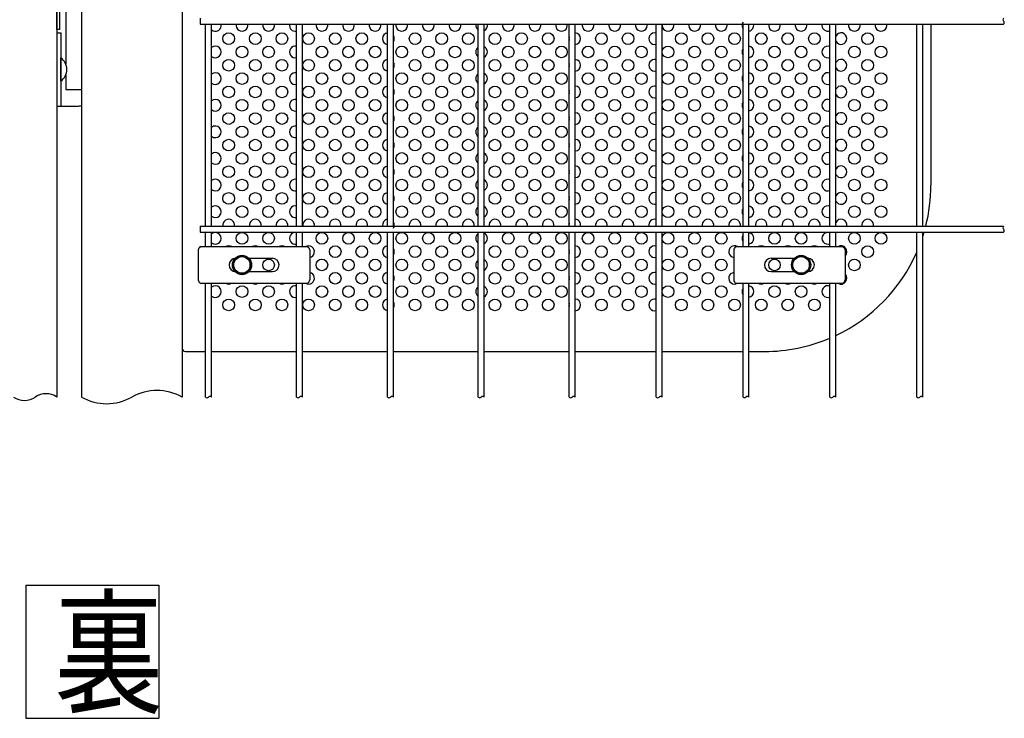
# Model space of a CAD drawing. Units: millimetres. Extents: x 240 to 7306, y 33 to 5271.
# Drawn here: x 2617 to 3357, y 59 to 583 of the extents above; entities that cross this region are included whole.
import ezdxf

# ---------------------------------------------------------------- set-up
doc = ezdxf.new("R2010")
doc.units = ezdxf.units.MM
doc.header["$LTSCALE"] = 200
for name, color, linetype in [('HATCH', 2, 'Continuous'), ('MOJI', 6, 'Continuous'), ('SJC', 1, 'Continuous'), ('SUNPOU', 4, 'Continuous')]:
    doc.layers.add(name, color=color, linetype=linetype)
doc.styles.add('EXT08', font='ROMANS', dxfattribs={"width": 0.8, "bigfont": 'EXTFONT'})

msp = doc.modelspace()

# ---------------------------------------------------------------- linework, layer by layer
at = {"layer": 'HATCH'}
for p, q in [((2647.95818, 537.29972), (2647.95818, 554.79972)), ((2751.3372, 410.42752), (2751.3372, 387.92752)), ((2752.78058, 412.92752), (2833.62903, 412.92752)), ((2835.0724, 410.42752), (2835.0724, 387.92752)), ((3153.4997, 410.42752), (3153.4997, 387.92752)), ((3154.94308, 412.92752), (3235.79153, 412.92752)), ((3237.2349, 410.42752), (3237.2349, 387.92752)), ((2789.30903, 404.17752), (2806.9548, 404.17752)), ((3181.6173, 404.17752), (3198.98233, 404.17752)), ((2789.30903, 394.17752), (2806.9548, 394.17752)), ((3181.6173, 394.17752), (3198.98233, 394.17752)), ((2752.78058, 385.42752), (2833.62903, 385.42752)), ((3154.94308, 385.42752), (3235.79153, 385.42752))]:
    msp.add_line(p, q, dxfattribs=at)
for centre, radius, start, end in [((2641.99365, 546.04972), 10.58953, 304.28069861, 55.71930139), ((2755.20594, 409.86057), 3.91006, 128.33713904, 171.66286096), ((2831.20367, 409.86057), 3.91006, 8.33713904, 51.66286096), ((3157.36844, 409.86057), 3.91006, 128.33713904, 171.66286096), ((3233.36617, 409.86057), 3.91006, 8.33713904, 51.66286096), ((2779.4548, 399.17752), 5, 90, 270), ((2806.9548, 399.17752), 5, 270, 90), ((3181.6173, 399.17752), 5, 90, 270), ((3209.1173, 399.17752), 5, 272.23990861, 87.76009139), ((2755.20594, 388.49447), 3.91006, 188.33713904, 231.66286096), ((2831.20367, 388.49447), 3.91006, 308.33713904, 351.66286096), ((3157.36844, 388.49447), 3.91006, 188.33713904, 231.66286096), ((3233.36617, 388.49447), 3.91006, 308.33713904, 351.66286096)]:
    msp.add_arc(centre, radius, start, end, dxfattribs=at)
at = {"layer": 'MOJI'}
for p, q in [((2739.14568, 981.67752), (2739.14568, 336.67752)), ((2645.08318, 576.05252), (2645.08318, 844.80252)), ((2647.08318, 844.80252), (2647.08318, 576.05252)), ((3301.64568, 580.04627), (3301.64568, 459.17752)), ((2647.08318, 576.05252), (2645.08318, 576.05252)), ((2741.64568, 334.17752), (2756.81105, 334.17752)), ((2761.31105, 334.17752), (2825.09855, 334.17752)), ((2829.59855, 334.17752), (2893.38605, 334.17752)), ((2897.88605, 334.17752), (2961.67355, 334.17752)), ((2966.17355, 334.17752), (3029.96105, 334.17752)), ((3034.46105, 334.17752), (3095.22355, 334.17752)), ((3099.72355, 334.17752), (3160.48605, 334.17752)), ((3164.98605, 334.17752), (3176.64568, 334.17752))]:
    msp.add_line(p, q, dxfattribs=at)
for centre in [(2774.14568, 569.17752), (2794.14568, 569.17752), (2814.14568, 569.17752), (2834.14568, 569.17752), (2854.14568, 569.17752), (2874.14568, 569.17752), (2914.14568, 569.17752), (2934.14568, 569.17752), (2954.14568, 569.17752), (2974.14568, 569.17752), (2994.14568, 569.17752), (3014.14568, 569.17752), (3054.14568, 569.17752), (3074.14568, 569.17752), (3114.14568, 569.17752), (3134.14568, 569.17752), (3154.14568, 569.17752), (3174.14568, 569.17752), (3194.14568, 569.17752), (3214.14568, 569.17752), (3254.14568, 569.17752), (2784.14568, 559.17752), (2804.14568, 559.17752), (2844.14568, 559.17752), (2864.14568, 559.17752), (2884.14568, 559.17752), (2904.14568, 559.17752), (2924.14568, 559.17752), (2944.14568, 559.17752), (2984.14568, 559.17752), (3004.14568, 559.17752), (3024.14568, 559.17752), (3044.14568, 559.17752), (3064.14568, 559.17752), (3084.14568, 559.17752), (3104.14568, 559.17752), (3124.14568, 559.17752), (3144.14568, 559.17752), (3184.14568, 559.17752), (3204.14568, 559.17752), (3244.14568, 559.17752), (3264.14568, 559.17752), (2774.14568, 549.17752), (2794.14568, 549.17752), (2814.14568, 549.17752), (2834.14568, 549.17752), (2854.14568, 549.17752), (2874.14568, 549.17752), (2914.14568, 549.17752), (2934.14568, 549.17752), (2954.14568, 549.17752), (2974.14568, 549.17752), (2994.14568, 549.17752), (3014.14568, 549.17752), (3054.14568, 549.17752), (3074.14568, 549.17752), (3114.14568, 549.17752), (3134.14568, 549.17752), (3154.14568, 549.17752), (3174.14568, 549.17752), (3194.14568, 549.17752), (3214.14568, 549.17752), (3254.14568, 549.17752), (2784.14568, 539.17752), (2804.14568, 539.17752), (2844.14568, 539.17752), (2864.14568, 539.17752), (2884.14568, 539.17752), (2904.14568, 539.17752), (2924.14568, 539.17752), (2944.14568, 539.17752), (2984.14568, 539.17752), (3004.14568, 539.17752), (3024.14568, 539.17752), (3044.14568, 539.17752), (3064.14568, 539.17752), (3084.14568, 539.17752), (3104.14568, 539.17752), (3124.14568, 539.17752), (3144.14568, 539.17752), (3184.14568, 539.17752), (3204.14568, 539.17752), (3244.14568, 539.17752), (3264.14568, 539.17752), (2774.14568, 529.17752), (2794.14568, 529.17752), (2814.14568, 529.17752), (2834.14568, 529.17752), (2854.14568, 529.17752), (2874.14568, 529.17752), (2914.14568, 529.17752), (2934.14568, 529.17752), (2954.14568, 529.17752), (2974.14568, 529.17752), (2994.14568, 529.17752), (3014.14568, 529.17752), (3054.14568, 529.17752), (3074.14568, 529.17752), (3114.14568, 529.17752), (3134.14568, 529.17752), (3154.14568, 529.17752), (3174.14568, 529.17752), (3194.14568, 529.17752), (3214.14568, 529.17752), (3254.14568, 529.17752), (2784.14568, 519.17752), (2804.14568, 519.17752), (2844.14568, 519.17752), (2864.14568, 519.17752), (2884.14568, 519.17752), (2904.14568, 519.17752), (2924.14568, 519.17752), (2944.14568, 519.17752), (2984.14568, 519.17752), (3004.14568, 519.17752), (3024.14568, 519.17752), (3044.14568, 519.17752), (3064.14568, 519.17752), (3084.14568, 519.17752), (3104.14568, 519.17752), (3124.14568, 519.17752), (3144.14568, 519.17752), (3184.14568, 519.17752), (3204.14568, 519.17752), (3244.14568, 519.17752), (3264.14568, 519.17752), (2774.14568, 509.17752), (2794.14568, 509.17752), (2814.14568, 509.17752), (2834.14568, 509.17752), (2854.14568, 509.17752), (2874.14568, 509.17752), (2914.14568, 509.17752), (2934.14568, 509.17752), (2954.14568, 509.17752), (2974.14568, 509.17752), (2994.14568, 509.17752), (3014.14568, 509.17752), (3054.14568, 509.17752), (3074.14568, 509.17752), (3114.14568, 509.17752), (3134.14568, 509.17752), (3154.14568, 509.17752), (3174.14568, 509.17752), (3194.14568, 509.17752), (3214.14568, 509.17752), (3254.14568, 509.17752), (2784.14568, 499.17752), (2804.14568, 499.17752), (2844.14568, 499.17752), (2864.14568, 499.17752), (2884.14568, 499.17752), (2904.14568, 499.17752), (2924.14568, 499.17752), (2944.14568, 499.17752), (2984.14568, 499.17752), (3004.14568, 499.17752), (3024.14568, 499.17752), (3044.14568, 499.17752), (3064.14568, 499.17752), (3084.14568, 499.17752), (3104.14568, 499.17752), (3124.14568, 499.17752), (3144.14568, 499.17752), (3184.14568, 499.17752), (3204.14568, 499.17752), (3244.14568, 499.17752), (3264.14568, 499.17752), (2774.14568, 489.17752), (2794.14568, 489.17752), (2814.14568, 489.17752), (2834.14568, 489.17752), (2854.14568, 489.17752), (2874.14568, 489.17752), (2914.14568, 489.17752), (2934.14568, 489.17752), (2954.14568, 489.17752), (2974.14568, 489.17752), (2994.14568, 489.17752), (3014.14568, 489.17752), (3054.14568, 489.17752), (3074.14568, 489.17752), (3114.14568, 489.17752), (3134.14568, 489.17752), (3154.14568, 489.17752), (3174.14568, 489.17752), (3194.14568, 489.17752), (3214.14568, 489.17752), (3254.14568, 489.17752), (2784.14568, 479.17752), (2804.14568, 479.17752), (2844.14568, 479.17752), (2864.14568, 479.17752), (2884.14568, 479.17752), (2904.14568, 479.17752), (2924.14568, 479.17752), (2944.14568, 479.17752), (2984.14568, 479.17752), (3004.14568, 479.17752), (3024.14568, 479.17752), (3044.14568, 479.17752), (3064.14568, 479.17752), (3084.14568, 479.17752), (3104.14568, 479.17752), (3124.14568, 479.17752), (3144.14568, 479.17752), (3184.14568, 479.17752), (3204.14568, 479.17752), (3244.14568, 479.17752), (3264.14568, 479.17752), (2774.14568, 469.17752), (2794.14568, 469.17752), (2814.14568, 469.17752), (2834.14568, 469.17752), (2854.14568, 469.17752), (2874.14568, 469.17752), (2914.14568, 469.17752), (2934.14568, 469.17752), (2954.14568, 469.17752), (2974.14568, 469.17752), (2994.14568, 469.17752), (3014.14568, 469.17752), (3054.14568, 469.17752), (3074.14568, 469.17752), (3114.14568, 469.17752), (3134.14568, 469.17752), (3154.14568, 469.17752), (3174.14568, 469.17752), (3194.14568, 469.17752), (3214.14568, 469.17752), (3254.14568, 469.17752), (2784.14568, 459.17752), (2804.14568, 459.17752), (2844.14568, 459.17752), (2864.14568, 459.17752), (2884.14568, 459.17752), (2904.14568, 459.17752), (2924.14568, 459.17752), (2944.14568, 459.17752), (2984.14568, 459.17752), (3004.14568, 459.17752), (3024.14568, 459.17752), (3044.14568, 459.17752), (3064.14568, 459.17752), (3084.14568, 459.17752), (3104.14568, 459.17752), (3124.14568, 459.17752), (3144.14568, 459.17752), (3184.14568, 459.17752), (3204.14568, 459.17752), (3244.14568, 459.17752), (3264.14568, 459.17752), (2774.14568, 449.17752), (2794.14568, 449.17752), (2814.14568, 449.17752), (2834.14568, 449.17752), (2854.14568, 449.17752), (2874.14568, 449.17752), (2914.14568, 449.17752), (2934.14568, 449.17752), (2954.14568, 449.17752), (2974.14568, 449.17752), (2994.14568, 449.17752), (3014.14568, 449.17752), (3054.14568, 449.17752), (3074.14568, 449.17752), (3114.14568, 449.17752), (3134.14568, 449.17752), (3154.14568, 449.17752), (3174.14568, 449.17752), (3194.14568, 449.17752), (3214.14568, 449.17752), (3254.14568, 449.17752), (2784.14568, 439.17752), (2804.14568, 439.17752), (2844.14568, 439.17752), (2864.14568, 439.17752), (2884.14568, 439.17752), (2904.14568, 439.17752), (2924.14568, 439.17752), (2944.14568, 439.17752), (2984.14568, 439.17752), (3004.14568, 439.17752), (3024.14568, 439.17752), (3044.14568, 439.17752), (3064.14568, 439.17752), (3084.14568, 439.17752), (3104.14568, 439.17752), (3124.14568, 439.17752), (3144.14568, 439.17752), (3184.14568, 439.17752), (3204.14568, 439.17752), (3244.14568, 439.17752), (3264.14568, 439.17752), (2784.14568, 419.17752), (2804.14568, 419.17752), (2844.14568, 419.17752), (2864.14568, 419.17752), (2884.14568, 419.17752), (2904.14568, 419.17752), (2924.14568, 419.17752), (2944.14568, 419.17752), (2984.14568, 419.17752), (3004.14568, 419.17752), (3024.14568, 419.17752), (3044.14568, 419.17752), (3064.14568, 419.17752), (3084.14568, 419.17752), (3104.14568, 419.17752), (3124.14568, 419.17752), (3144.14568, 419.17752), (3184.14568, 419.17752), (3204.14568, 419.17752), (3244.14568, 419.17752), (3264.14568, 419.17752), (2854.14568, 409.17752), (2874.14568, 409.17752), (2914.14568, 409.17752), (2934.14568, 409.17752), (2954.14568, 409.17752), (2974.14568, 409.17752), (2994.14568, 409.17752), (3014.14568, 409.17752), (3054.14568, 409.17752), (3074.14568, 409.17752), (3114.14568, 409.17752), (3134.14568, 409.17752), (3254.14568, 409.17752), (2804.14568, 399.17752), (2844.14568, 399.17752), (2864.14568, 399.17752), (2884.14568, 399.17752), (2904.14568, 399.17752), (2924.14568, 399.17752), (2944.14568, 399.17752), (2984.14568, 399.17752), (3004.14568, 399.17752), (3024.14568, 399.17752), (3044.14568, 399.17752), (3064.14568, 399.17752), (3084.14568, 399.17752), (3104.14568, 399.17752), (3124.14568, 399.17752), (3144.14568, 399.17752), (3184.14568, 399.17752), (3244.14568, 399.17752), (2854.14568, 389.17752), (2874.14568, 389.17752), (2914.14568, 389.17752), (2934.14568, 389.17752), (2954.14568, 389.17752), (2974.14568, 389.17752), (2994.14568, 389.17752), (3014.14568, 389.17752), (3054.14568, 389.17752), (3074.14568, 389.17752), (3114.14568, 389.17752), (3134.14568, 389.17752), (2784.14568, 379.17752), (2804.14568, 379.17752), (2844.14568, 379.17752), (2864.14568, 379.17752), (2884.14568, 379.17752), (2904.14568, 379.17752), (2924.14568, 379.17752), (2944.14568, 379.17752), (2984.14568, 379.17752), (3004.14568, 379.17752), (3024.14568, 379.17752), (3044.14568, 379.17752), (3064.14568, 379.17752), (3084.14568, 379.17752), (3104.14568, 379.17752), (3124.14568, 379.17752), (3144.14568, 379.17752), (3184.14568, 379.17752), (3204.14568, 379.17752), (2774.14568, 369.17752), (2794.14568, 369.17752), (2814.14568, 369.17752), (2834.14568, 369.17752), (2854.14568, 369.17752), (2874.14568, 369.17752), (2914.14568, 369.17752), (2934.14568, 369.17752), (2954.14568, 369.17752), (2974.14568, 369.17752), (2994.14568, 369.17752), (3014.14568, 369.17752), (3054.14568, 369.17752), (3074.14568, 369.17752), (3114.14568, 369.17752), (3134.14568, 369.17752), (3154.14568, 369.17752), (3174.14568, 369.17752), (3194.14568, 369.17752), (3214.14568, 369.17752)]:
    msp.add_circle(centre, 4.375, dxfattribs=at)
for centre, radius, start, end in [((2764.14568, 579.17752), 4.375, 229.61546808, 11.45343249), ((2784.14568, 579.17752), 4.375, 168.54656751, 11.45343249), ((2804.14568, 579.17752), 4.375, 168.54656751, 11.45343249), ((2824.14568, 579.17752), 4.375, 168.54656751, 282.57984919), ((2844.14568, 579.17752), 4.375, 168.54656751, 11.45343249), ((2864.14568, 579.17752), 4.375, 168.54656751, 11.45343249), ((2884.14568, 579.17752), 4.375, 168.54656751, 11.45343249), ((2904.14568, 579.17752), 4.375, 168.54656751, 11.45343249), ((2924.14568, 579.17752), 4.375, 168.54656751, 11.45343249), ((2944.14568, 579.17752), 4.375, 168.54656751, 11.45343249), ((2964.14568, 579.17752), 4.375, 168.54656751, 235.59374049), ((2964.14568, 579.17752), 4.375, 297.61411148, 11.45343249), ((2984.14568, 579.17752), 4.375, 168.54656751, 11.45343249), ((3004.14568, 579.17752), 4.375, 168.54656751, 11.45343249), ((3024.14568, 579.17752), 4.375, 168.54656751, 11.45343249), ((3044.14568, 579.17752), 4.375, 168.54656751, 11.45343249), ((3064.14568, 579.17752), 4.375, 168.54656751, 11.45343249), ((3084.14568, 579.17752), 4.375, 168.54656751, 11.45343249), ((3104.14568, 579.17752), 4.375, 168.54656751, 11.45343249), ((3124.14568, 579.17752), 4.375, 168.54656751, 11.45343249), ((3144.14568, 579.17752), 4.375, 168.54656751, 11.45343249), ((3164.14568, 579.17752), 4.375, 146.77085933, 213.22914067), ((3164.14568, 579.17752), 4.375, 281.07452919, 11.45343249), ((3184.14568, 579.17752), 4.375, 168.54656751, 11.45343249), ((3204.14568, 579.17752), 4.375, 168.54656751, 11.45343249), ((3224.14568, 579.17752), 4.375, 168.54656751, 291.49200716), ((3244.14568, 579.17752), 4.375, 168.54656751, 11.45343249), ((3264.14568, 579.17752), 4.375, 168.54656751, 11.45343249), ((2894.14568, 569.17752), 4.375, 99.99885932, 260.00114068), ((2894.14568, 569.17752), 4.375, 328.75342246, 31.24657754), ((3034.14568, 569.17752), 4.375, 163.03549819, 196.96450181), ((3034.14568, 569.17752), 4.375, 274.13379258, 85.86620742), ((3094.14568, 569.17752), 4.375, 75.73710462, 284.26289538), ((3234.14568, 569.17752), 4.375, 207.02965513, 152.97034487), ((2764.14568, 559.17752), 4.375, 229.61546808, 130.38453192), ((2824.14568, 559.17752), 4.375, 77.42015081, 282.57984919), ((2964.14568, 559.17752), 4.375, 124.40625951, 235.59374049), ((2964.14568, 559.17752), 4.375, 297.61411148, 62.38588852), ((3164.14568, 559.17752), 4.375, 281.07452919, 78.92547081), ((3224.14568, 559.17752), 4.375, 68.50799284, 291.49200716), ((3164.14568, 559.17752), 4.375, 146.77085933, 213.22914067), ((2894.14568, 549.17752), 4.375, 99.99885932, 260.00114068), ((2894.14568, 549.17752), 4.375, 328.75342246, 31.24657754), ((3034.14568, 549.17752), 4.375, 163.03549819, 196.96450181), ((3034.14568, 549.17752), 4.375, 274.13379258, 85.86620742), ((3094.14568, 549.17752), 4.375, 75.73710462, 284.26289538), ((3234.14568, 549.17752), 4.375, 207.02965513, 152.97034487), ((2764.14568, 539.17752), 4.375, 229.61546808, 130.38453192), ((2824.14568, 539.17752), 4.375, 77.42015081, 282.57984919), ((2964.14568, 539.17752), 4.375, 124.40625951, 235.59374049), ((2964.14568, 539.17752), 4.375, 297.61411148, 62.38588852), ((3164.14568, 539.17752), 4.375, 146.77085933, 213.22914067), ((3164.14568, 539.17752), 4.375, 281.07452919, 78.92547081), ((3224.14568, 539.17752), 4.375, 68.50799284, 291.49200716), ((2894.14568, 529.17752), 4.375, 99.99885932, 260.00114068), ((3034.14568, 529.17752), 4.375, 274.13379258, 85.86620742), ((3094.14568, 529.17752), 4.375, 75.73710462, 284.26289538), ((3234.14568, 529.17752), 4.375, 207.02965513, 152.97034487), ((2894.14568, 529.17752), 4.375, 328.75342246, 31.24657754), ((3034.14568, 529.17752), 4.375, 163.03549819, 196.96450181), ((2764.14568, 519.17752), 4.375, 229.61546808, 130.38453192), ((2824.14568, 519.17752), 4.375, 77.42015081, 282.57984919), ((2964.14568, 519.17752), 4.375, 124.40625951, 235.59374049), ((2964.14568, 519.17752), 4.375, 297.61411148, 62.38588852), ((3164.14568, 519.17752), 4.375, 146.77085933, 213.22914067), ((3164.14568, 519.17752), 4.375, 281.07452919, 78.92547081), ((3224.14568, 519.17752), 4.375, 68.50799284, 291.49200716), ((2894.14568, 509.17752), 4.375, 99.99885932, 260.00114068), ((2894.14568, 509.17752), 4.375, 328.75342246, 31.24657754), ((3034.14568, 509.17752), 4.375, 163.03549819, 196.96450181), ((3034.14568, 509.17752), 4.375, 274.13379258, 85.86620742), ((3094.14568, 509.17752), 4.375, 75.73710462, 284.26289538), ((3234.14568, 509.17752), 4.375, 207.02965513, 152.97034487), ((2764.14568, 499.17752), 4.375, 229.61546808, 130.38453192), ((2824.14568, 499.17752), 4.375, 77.42015081, 282.57984919), ((2964.14568, 499.17752), 4.375, 297.61411148, 62.38588852), ((3164.14568, 499.17752), 4.375, 281.07452919, 78.92547081), ((3224.14568, 499.17752), 4.375, 68.50799284, 291.49200716), ((2964.14568, 499.17752), 4.375, 124.40625951, 235.59374049), ((3164.14568, 499.17752), 4.375, 146.77085933, 213.22914067), ((2894.14568, 489.17752), 4.375, 99.99885932, 260.00114068), ((2894.14568, 489.17752), 4.375, 328.75342246, 31.24657754), ((3034.14568, 489.17752), 4.375, 163.03549819, 196.96450181), ((3034.14568, 489.17752), 4.375, 274.13379258, 85.86620742), ((3094.14568, 489.17752), 4.375, 75.73710462, 284.26289538), ((3234.14568, 489.17752), 4.375, 207.02965513, 152.97034487), ((2764.14568, 479.17752), 4.375, 229.61546808, 130.38453192), ((2824.14568, 479.17752), 4.375, 77.42015081, 282.57984919), ((2964.14568, 479.17752), 4.375, 124.40625951, 235.59374049), ((2964.14568, 479.17752), 4.375, 297.61411148, 62.38588852), ((3164.14568, 479.17752), 4.375, 146.77085933, 213.22914067), ((3164.14568, 479.17752), 4.375, 281.07452919, 78.92547081), ((3224.14568, 479.17752), 4.375, 68.50799284, 291.49200716), ((2894.14568, 469.17752), 4.375, 99.99885932, 260.00114068), ((3034.14568, 469.17752), 4.375, 274.13379258, 85.86620742), ((3094.14568, 469.17752), 4.375, 75.73710462, 284.26289538), ((3234.14568, 469.17752), 4.375, 207.02965513, 152.97034487), ((2894.14568, 469.17752), 4.375, 328.75342246, 31.24657754), ((3034.14568, 469.17752), 4.375, 163.03549819, 196.96450181), ((2764.14568, 459.17752), 4.375, 229.61546808, 130.38453192), ((2824.14568, 459.17752), 4.375, 77.42015081, 282.57984919), ((2964.14568, 459.17752), 4.375, 124.40625951, 235.59374049), ((2964.14568, 459.17752), 4.375, 297.61411148, 62.38588852), ((3164.14568, 459.17752), 4.375, 146.77085933, 213.22914067), ((3164.14568, 459.17752), 4.375, 281.07452919, 78.92547081), ((3224.14568, 459.17752), 4.375, 68.50799284, 291.49200716), ((3176.64568, 459.17752), 125, 345.69698521, 0), ((2894.14568, 449.17752), 4.375, 99.99885932, 260.00114068), ((2894.14568, 449.17752), 4.375, 328.75342246, 31.24657754), ((3034.14568, 449.17752), 4.375, 274.13379258, 85.86620742), ((3094.14568, 449.17752), 4.375, 75.73710462, 284.26289538), ((3234.14568, 449.17752), 4.375, 207.02965513, 152.97034487), ((3034.14568, 449.17752), 4.375, 163.03549819, 196.96450181), ((2764.14568, 439.17752), 4.375, 229.61546808, 130.38453192), ((2824.14568, 439.17752), 4.375, 77.42015081, 282.57984919), ((2964.14568, 439.17752), 4.375, 124.40625951, 235.59374049), ((2964.14568, 439.17752), 4.375, 297.61411148, 62.38588852), ((3164.14568, 439.17752), 4.375, 146.77085933, 213.22914067), ((3164.14568, 439.17752), 4.375, 281.07452919, 78.92547081), ((3224.14568, 439.17752), 4.375, 68.50799284, 291.49200716), ((2774.14568, 429.17752), 4.375, 348.37948956, 191.62051044), ((2794.14568, 429.17752), 4.375, 348.37948956, 191.62051044), ((2814.14568, 429.17752), 4.375, 348.37948956, 191.62051044), ((2834.14568, 429.17752), 4.375, 348.37948956, 191.62051044), ((2854.14568, 429.17752), 4.375, 348.37948956, 191.62051044), ((2874.14568, 429.17752), 4.375, 348.37948956, 191.62051044), ((2894.14568, 429.17752), 4.375, 99.99885932, 191.62051044), ((2894.14568, 429.17752), 4.375, 328.75342246, 31.24657754), ((2914.14568, 429.17752), 4.375, 348.37948956, 191.62051044), ((2934.14568, 429.17752), 4.375, 348.37948956, 191.62051044), ((2954.14568, 429.17752), 4.375, 348.37948956, 191.62051044), ((2974.14568, 429.17752), 4.375, 348.37948956, 191.62051044), ((2994.14568, 429.17752), 4.375, 348.37948956, 191.62051044), ((3014.14568, 429.17752), 4.375, 348.37948956, 191.62051044), ((3034.14568, 429.17752), 4.375, 163.03549819, 196.96450181), ((3034.14568, 429.17752), 4.375, 348.37948956, 85.86620742), ((3054.14568, 429.17752), 4.375, 348.37948956, 191.62051044), ((3074.14568, 429.17752), 4.375, 348.37948956, 191.62051044), ((3094.14568, 429.17752), 4.375, 75.73710462, 191.62051044), ((3114.14568, 429.17752), 4.375, 348.37948956, 191.62051044), ((3134.14568, 429.17752), 4.375, 348.37948956, 191.62051044), ((3154.14568, 429.17752), 4.375, 348.37948956, 191.62051044), ((3174.14568, 429.17752), 4.375, 348.37948956, 191.62051044), ((3194.14568, 429.17752), 4.375, 348.37948956, 191.62051044), ((3214.14568, 429.17752), 4.375, 348.37948956, 191.62051044), ((3234.14568, 429.17752), 4.375, 348.37948956, 152.97034487), ((3254.14568, 429.17752), 4.375, 348.37948956, 191.62051044), ((2764.14568, 419.17752), 4.375, 229.61546808, 130.38453192), ((2824.14568, 419.17752), 4.375, 77.42015081, 282.57984919), ((2964.14568, 419.17752), 4.375, 124.40625951, 235.59374049), ((2964.14568, 419.17752), 4.375, 297.61411148, 62.38588852), ((3164.14568, 419.17752), 4.375, 281.07452919, 78.92547081), ((3224.14568, 419.17752), 4.375, 68.50799284, 291.49200716), ((3176.64568, 459.17752), 125, 341.97526078, 343.5576771), ((3164.14568, 419.17752), 4.375, 146.77085933, 213.22914067), ((2774.14568, 409.17752), 4.375, 58.99728087, 121.00271913), ((2794.14568, 409.17752), 4.375, 58.99728087, 121.00271913), ((2814.14568, 409.17752), 4.375, 58.99728087, 121.00271913), ((2834.14568, 409.17752), 4.375, 282.22919488, 121.00271913), ((2894.14568, 409.17752), 4.375, 99.99885932, 260.00114068), ((2894.14568, 409.17752), 4.375, 328.75342246, 31.24657754), ((3034.14568, 409.17752), 4.375, 163.03549819, 196.96450181), ((3034.14568, 409.17752), 4.375, 274.13379258, 85.86620742), ((3094.14568, 409.17752), 4.375, 75.73710462, 284.26289538), ((3154.14568, 409.17752), 4.375, 58.99728087, 261.50915499), ((3174.14568, 409.17752), 4.375, 58.99728087, 121.00271913), ((3194.14568, 409.17752), 4.375, 58.99728087, 121.00271913), ((3214.14568, 409.17752), 4.375, 58.99728087, 121.00271913), ((3176.64568, 459.17752), 125, 295.39288793, 336.1947944), ((3234.14568, 409.17752), 4.375, 314.91916961, 121.00271913), ((2964.14568, 399.17752), 4.375, 124.40625951, 235.59374049), ((2964.14568, 399.17752), 4.375, 297.61411148, 62.38588852), ((2834.14568, 389.17752), 4.375, 238.99728087, 77.77080512), ((2894.14568, 389.17752), 4.375, 99.99885932, 260.00114068), ((3034.14568, 389.17752), 4.375, 274.13379258, 85.86620742), ((3094.14568, 389.17752), 4.375, 75.73710462, 284.26289538), ((3154.14568, 389.17752), 4.375, 98.49084501, 301.00271913), ((3234.14568, 389.17752), 4.375, 238.99728087, 45.08083039), ((2774.14568, 389.17752), 4.375, 238.99728087, 301.00271913), ((2794.14568, 389.17752), 4.375, 238.99728087, 301.00271913), ((2814.14568, 389.17752), 4.375, 238.99728087, 301.00271913), ((2894.14568, 389.17752), 4.375, 328.75342246, 31.24657754), ((3034.14568, 389.17752), 4.375, 163.03549819, 196.96450181), ((3174.14568, 389.17752), 4.375, 238.99728087, 301.00271913), ((3194.14568, 389.17752), 4.375, 238.99728087, 301.00271913), ((3214.14568, 389.17752), 4.375, 238.99728087, 301.00271913), ((2764.14568, 379.17752), 4.375, 229.61546808, 130.38453192), ((2824.14568, 379.17752), 4.375, 77.42015081, 282.57984919), ((2964.14568, 379.17752), 4.375, 124.40625951, 235.59374049), ((2964.14568, 379.17752), 4.375, 297.61411148, 62.38588852), ((3164.14568, 379.17752), 4.375, 146.77085933, 213.22914067), ((3164.14568, 379.17752), 4.375, 281.07452919, 78.92547081), ((3224.14568, 379.17752), 4.375, 68.50799284, 291.49200716), ((2894.14568, 369.17752), 4.375, 99.99885932, 260.00114068), ((2894.14568, 369.17752), 4.375, 328.75342246, 31.24657754), ((3034.14568, 369.17752), 4.375, 163.03549819, 196.96450181), ((3034.14568, 369.17752), 4.375, 274.13379258, 85.86620742), ((3094.14568, 369.17752), 4.375, 75.73710462, 284.26289538), ((3176.64568, 459.17752), 125, 270, 293.13026914), ((2741.64568, 336.67752), 2.5, 180, 270)]:
    msp.add_arc(centre, radius, start, end, dxfattribs=at)
at = {"layer": 'SJC'}
for p, q in [((2645.08318, 1018.42127), (2645.08318, 299.93377)), ((2739.14568, 1018.42127), (2739.14568, 299.93377)), ((2663.52068, 599.17612), (2663.52068, 299.93377)), ((2752.81105, 584.54627), (2752.81105, 580.04627)), ((2752.81105, 580.04627), (3356.27355, 580.04627)), ((2756.81105, 428.29627), (2756.81105, 580.04627)), ((2761.31105, 428.29627), (2761.31105, 580.04627)), ((2825.09855, 428.29627), (2825.09855, 580.04627)), ((2829.59855, 428.29627), (2829.59855, 580.04627)), ((2893.38605, 428.29627), (2893.38605, 580.04627)), ((2897.88605, 428.29627), (2897.88605, 580.04627)), ((2961.67355, 428.29627), (2961.67355, 580.04627)), ((2966.17355, 428.29627), (2966.17355, 580.04627)), ((3029.96105, 428.29627), (3029.96105, 580.04627)), ((3034.46105, 428.29627), (3034.46105, 580.04627)), ((3095.22355, 428.29627), (3095.22355, 580.04627)), ((3099.72355, 428.29627), (3099.72355, 580.04627)), ((3160.48605, 428.29627), (3160.48605, 580.04627)), ((3164.98605, 428.29627), (3164.98605, 580.04627)), ((3225.74855, 428.29627), (3225.74855, 580.04627)), ((3230.24855, 428.29627), (3230.24855, 580.04627)), ((3291.01105, 428.29627), (3291.01105, 580.04627)), ((3295.51105, 428.29627), (3295.51105, 580.04627)), ((2752.81105, 428.29627), (3356.27355, 428.29627)), ((2752.81105, 428.29627), (2752.81105, 423.79627)), ((2752.81105, 423.79627), (3356.27355, 423.79627)), ((2756.81105, 412.92752), (2756.81105, 423.79627)), ((2761.31105, 412.92752), (2761.31105, 423.79627)), ((2825.09855, 412.92752), (2825.09855, 423.79627)), ((2829.59855, 412.92752), (2829.59855, 423.79627)), ((2893.38605, 299.93377), (2893.38605, 423.79627)), ((2897.88605, 299.93377), (2897.88605, 423.79627)), ((2961.67355, 299.93377), (2961.67355, 423.79627)), ((2966.17355, 299.93377), (2966.17355, 423.79627)), ((3029.96105, 299.93377), (3029.96105, 423.79627)), ((3034.46105, 299.93377), (3034.46105, 423.79627)), ((3095.22355, 299.93377), (3095.22355, 423.79627)), ((3099.72355, 299.93377), (3099.72355, 423.79627)), ((3160.48605, 412.92752), (3160.48605, 423.79627)), ((3164.98605, 412.92752), (3164.98605, 423.79627)), ((3225.74855, 412.92752), (3225.74855, 423.79627)), ((3230.24855, 412.92752), (3230.24855, 423.79627)), ((3291.01105, 299.93377), (3291.01105, 423.79627)), ((3295.51105, 299.93377), (3295.51105, 423.79627)), ((2756.81105, 299.93377), (2756.81105, 385.42752)), ((2761.31105, 299.93377), (2761.31105, 385.42752)), ((2825.09855, 299.93377), (2825.09855, 385.42752)), ((2829.59855, 299.93377), (2829.59855, 385.42752)), ((3160.48605, 299.93377), (3160.48605, 385.42752)), ((3164.98605, 299.93377), (3164.98605, 385.42752)), ((3225.74855, 299.93377), (3225.74855, 385.42752)), ((3230.24855, 299.93377), (3230.24855, 385.42752))]:
    msp.add_line(p, q, dxfattribs=at)
for centre, radius, start, end in [((3357.28918, 583.42127), 1.51563, 132.07502205, 227.92497795), ((3355.25793, 581.17127), 1.51563, 312.07502205, 47.92497795), ((3357.28918, 427.17127), 1.51563, 132.07502205, 227.92497795), ((3355.25793, 424.92127), 1.51563, 312.07502205, 47.92497795), ((2720.23943, 266.68914), 38.24463, 60.37307176, 119.62692824), ((2620.70818, 311.8869), 14.45312, 235.79454206, 304.20545794), ((2636.95818, 287.98065), 14.45312, 55.79454206, 124.20545794), ((2682.42693, 333.1784), 38.24463, 240.37307176, 299.62692824), ((2757.93605, 300.9494), 1.51563, 222.07502205, 317.92497795), ((2760.18605, 298.91815), 1.51563, 42.07502205, 137.92497795), ((2826.22355, 300.9494), 1.51563, 222.07502205, 317.92497795), ((2828.47355, 298.91815), 1.51563, 42.07502205, 137.92497795), ((2894.51105, 300.9494), 1.51563, 222.07502205, 317.92497795), ((2896.76105, 298.91815), 1.51563, 42.07502205, 137.92497795), ((2962.79855, 300.9494), 1.51563, 222.07502205, 317.92497795), ((2965.04855, 298.91815), 1.51563, 42.07502205, 137.92497795), ((3031.08605, 300.9494), 1.51563, 222.07502205, 317.92497795), ((3033.33605, 298.91815), 1.51563, 42.07502205, 137.92497795), ((3096.34855, 300.9494), 1.51563, 222.07502205, 317.92497795), ((3098.59855, 298.91815), 1.51563, 42.07502205, 137.92497795), ((3161.61105, 300.9494), 1.51563, 222.07502205, 317.92497795), ((3163.86105, 298.91815), 1.51563, 42.07502205, 137.92497795), ((3226.87355, 300.9494), 1.51563, 222.07502205, 317.92497795), ((3229.12355, 298.91815), 1.51563, 42.07502205, 137.92497795), ((3292.13605, 300.9494), 1.51563, 222.07502205, 317.92497795), ((3294.38605, 298.91815), 1.51563, 42.07502205, 137.92497795)]:
    msp.add_arc(centre, radius, start, end, dxfattribs=at)
at = {"layer": 'SUNPOU'}
for p, q in [((2645.08318, 902.30252), (2645.08318, 518.55252)), ((2651.70818, 647.92755), (2651.70818, 550.2647)), ((2645.08318, 573.55252), (2647.95818, 573.55252)), ((2647.95818, 573.55252), (2647.95818, 518.55252)), ((2651.70818, 541.83474), (2651.70818, 531.05252)), ((2651.70818, 531.05252), (2663.52068, 531.05252)), ((2645.08318, 518.55252), (2660.45818, 518.55252)), ((2777.89568, 402.78596), (2784.14568, 406.3944)), ((2777.89568, 395.56908), (2777.89568, 402.78596)), ((2790.39568, 402.78596), (2784.14568, 406.3944)), ((2790.39568, 395.56908), (2790.39568, 402.78596)), ((3197.89568, 402.78596), (3204.14568, 406.3944)), ((3197.89568, 395.56908), (3197.89568, 402.78596)), ((3210.39568, 402.78596), (3204.14568, 406.3944)), ((3210.39568, 395.56908), (3210.39568, 402.78596)), ((2777.89568, 395.56908), (2784.14568, 391.96064)), ((2790.39568, 395.56908), (2784.14568, 391.96064)), ((3197.89568, 395.56908), (3204.14568, 391.96064)), ((3210.39568, 395.56908), (3204.14568, 391.96064)), ((2621.72339, 158.63565), (2621.72339, 58.63565)), ((2721.72339, 158.63565), (2721.72339, 58.63565))]:
    msp.add_line(p, q, dxfattribs=at)
for points in [[(2621.72339, 158.63565), (2721.72339, 158.63565)], [(2621.72339, 58.63565), (2721.72339, 58.63565)]]:
    msp.add_lwpolyline(points, dxfattribs=at)
for centre, radius in [((2784.14568, 399.17752), 7.1875), ((2784.14568, 399.17752), 6.25), ((3204.14568, 399.17752), 7.1875), ((3204.14568, 399.17752), 6.25)]:
    msp.add_circle(centre, radius, dxfattribs=at)
msp.add_arc((2660.45818, 531.05252), 12.5, 270, 284.18183373, dxfattribs=at)

# ---------------------------------------------------------------- texts
at = {"layer": 'SUNPOU', "style": 'EXT08', "width": 0.8}
msp.add_text('裏', height=75, dxfattribs=at).set_placement((2643.09257, 70.19037))

doc.saveas('drawing.dxf')
